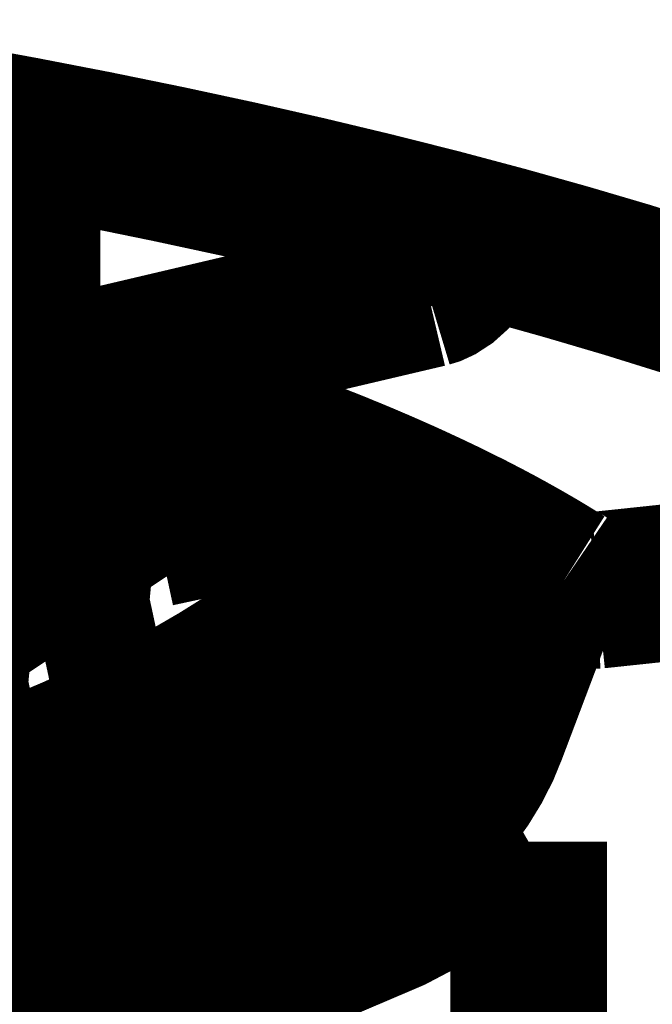
# Model space of a CAD drawing. Extents: x 33 to 231, y -260 to 23.
# Drawn here: x 200 to 201, y -160 to -159 of the extents above; entities that cross this region are included whole.
import ezdxf

# ---------------------------------------------------------------- set-up
doc = ezdxf.new("R2010")
doc.units = 0
doc.layers.add('LAYER_1', color=7, linetype='CONTINUOUS')

# ---------------------------------------------------------------- blocks, each defined once
blk = doc.blocks.new('AIGNBL01010151')
at = {"layer": 'LAYER_1', "const_width": 0.2469}
blk.add_lwpolyline([(200.3602, -160.0121), (200.4561, -159.7588)], dxfattribs=at)
blk = doc.blocks.new('AIGNBL01010154')
at = {"layer": 'LAYER_1', "const_width": 0.2469}
blk.add_lwpolyline([(199.6731, -159.4433), (199.692, -159.4487), (199.7088, -159.4536), (199.7237, -159.458), (199.7366, -159.4618), (199.7476, -159.4651), (199.7567, -159.4678), (199.7639, -159.47), (199.7689, -159.4715), (199.7728, -159.4728), (199.777, -159.474), (199.7814, -159.4754), (199.7861, -159.4768), (199.791, -159.4783), (199.8051, -159.4827), (199.8203, -159.4875), (199.8367, -159.4927), (199.8537, -159.4982), (199.877, -159.5058), (199.8991, -159.5132), (199.9205, -159.5204), (199.942, -159.5278), (199.9639, -159.5355), (199.9762, -159.5399), (199.9888, -159.5444), (200.0015, -159.549), (200.0144, -159.5537), (200.027, -159.5583), (200.0379, -159.5624), (200.0473, -159.566), (200.0553, -159.569), (200.063, -159.572), (200.0734, -159.576), (200.0851, -159.5805), (200.0979, -159.5856), (200.111, -159.5908), (200.124, -159.596), (200.1368, -159.6013), (200.1467, -159.6053), (200.1565, -159.6094), (200.1663, -159.6135), (200.1761, -159.6177), (200.186, -159.6219), (200.1959, -159.6262), (200.2052, -159.6303), (200.2107, -159.6327), (200.2153, -159.6348), (200.2192, -159.6365), (200.2227, -159.638), (200.2269, -159.6399), (200.2319, -159.6422), (200.2377, -159.6448), (200.2442, -159.6478), (200.2679, -159.6588), (200.2906, -159.6696), (200.3122, -159.6802), (200.3323, -159.6902), (200.3408, -159.6945), (200.3487, -159.6987), (200.3563, -159.7026), (200.3635, -159.7064), (200.3712, -159.7105), (200.3776, -159.7139), (200.3845, -159.7177), (200.3917, -159.7216), (200.3992, -159.7258), (200.4062, -159.7297), (200.4147, -159.7345), (200.4218, -159.7386), (200.4243, -159.74), (200.4267, -159.7414), (200.4298, -159.7432), (200.4336, -159.7454), (200.439, -159.7485), (200.4452, -159.7523), (200.4523, -159.7565), (200.4603, -159.7614), (200.4691, -159.7668), (200.4786, -159.7728)], dxfattribs=at)
blk = doc.blocks.new('AIGNBL0101015D')
at = {"layer": 'LAYER_1', "const_width": 0.2469}
blk.add_lwpolyline([(199.3879, -159.0254), (199.5082, -159.0462), (199.6263, -159.0678), (199.7422, -159.0902), (199.8558, -159.1134), (199.967, -159.1373), (200.0757, -159.162), (200.1819, -159.1874), (200.2855, -159.2135), (200.3865, -159.2404), (200.4846, -159.2679), (200.58, -159.296), (200.6725, -159.3248), (200.762, -159.3542)], dxfattribs=at)
blk = doc.blocks.new('AIGNBL0101017A')
at = {"layer": 'LAYER_1', "const_width": 0.2469}
blk.add_lwpolyline([(199.6265, -159.3646), (199.6265, -159.0679)], dxfattribs=at)
blk = doc.blocks.new('AIGNBL01010187')
at = {"layer": 'LAYER_1', "const_width": 0.2469}
blk.add_lwpolyline([(199.751, -160.4682, 0.060483), (200.4249, -160.1809)], format="xyb", dxfattribs=at)
blk = doc.blocks.new('AIGNBL01010188')
at = {"layer": 'LAYER_1', "const_width": 0.2469}
blk.add_lwpolyline([(200.4249, -160.1809), (200.4249, -160.5672)], dxfattribs=at)
blk = doc.blocks.new('AIGNBL01010192')
at = {"layer": 'LAYER_1', "const_width": 0.2469}
blk.add_lwpolyline([(199.6265, -159.3066, 0.04876), (198.3472, -159.0098)], format="xyb", dxfattribs=at)
blk = doc.blocks.new('AIGNBL01010193')
at = {"layer": 'LAYER_1', "const_width": 0.2469}
blk.add_lwpolyline([(200.2505, -159.6506), (200.2562, -159.6563), (200.2806, -159.6826), (200.3024, -159.7092), (200.3215, -159.7358), (200.3379, -159.7626), (200.3515, -159.7895), (200.3625, -159.8164), (200.3707, -159.8434), (200.3762, -159.8705), (200.3789, -159.8976), (200.3789, -159.9247), (200.3762, -159.9518), (200.3707, -159.9789), (200.3625, -160.0059), (200.3515, -160.0329), (200.3379, -160.0597), (200.3215, -160.0865), (200.3024, -160.1132), (200.2806, -160.1397), (200.2562, -160.166), (200.2291, -160.1922), (200.1993, -160.2182), (200.167, -160.244), (200.132, -160.2695), (200.0945, -160.2948), (200.0544, -160.3199), (200.0118, -160.3446), (199.9667, -160.3691), (199.9191, -160.3933), (199.8692, -160.4171), (199.8168, -160.4406), (199.7621, -160.4637), (199.705, -160.4864), (199.6457, -160.5087), (199.5842, -160.5307), (199.5204, -160.5522), (199.4545, -160.5732)], dxfattribs=at)
blk = doc.blocks.new('AIGNBL01010195')
at = {"layer": 'LAYER_1', "const_width": 0.2469}
blk.add_lwpolyline([(199.4798, -160.4784), (199.5361, -160.4572), (199.5902, -160.4356), (199.6422, -160.4137), (199.6919, -160.3914), (199.7393, -160.3688), (199.7844, -160.3458), (199.8272, -160.3226), (199.8677, -160.2991), (199.9057, -160.2753), (199.9414, -160.2513), (199.9745, -160.2271), (200.0053, -160.2026), (200.0335, -160.1779), (200.0592, -160.1531), (200.0824, -160.1281), (200.1031, -160.1029), (200.1212, -160.0776), (200.1368, -160.0522), (200.1497, -160.0267), (200.1601, -160.0011), (200.1679, -159.9754), (200.1731, -159.9497), (200.1757, -159.924), (200.1757, -159.8983), (200.1731, -159.8726), (200.1679, -159.8469), (200.1601, -159.8212), (200.1497, -159.7956), (200.1368, -159.7701), (200.1212, -159.7447), (200.1031, -159.7194), (200.0824, -159.6943), (200.0592, -159.6692), (200.0335, -159.6444), (200.0053, -159.6197), (199.9746, -159.5952), (199.9414, -159.571), (199.9057, -159.547), (199.8677, -159.5232), (199.8273, -159.4997), (199.7845, -159.4765), (199.7831, -159.4757)], dxfattribs=at)
blk = doc.blocks.new('AIGNBL01010196')
at = {"layer": 'LAYER_1', "const_width": 0.2469}
blk.add_lwpolyline([(199.6348, -159.4054, 0.06166), (198.2681, -159.0586)], format="xyb", dxfattribs=at)
blk = doc.blocks.new('AIGNBL01010199')
at = {"layer": 'LAYER_1', "const_width": 0.2469}
blk.add_lwpolyline([(199.4801, -160.2775), (199.5397, -160.2563), (199.5971, -160.2346), (199.6522, -160.2127), (199.7052, -160.1903), (199.7559, -160.1676), (199.8042, -160.1445), (199.8502, -160.1212), (199.8938, -160.0975), (199.935, -160.0735), (199.9738, -160.0493), (200.0101, -160.0248), (200.044, -160.0001), (200.0753, -159.9752), (200.1041, -159.95), (200.1303, -159.9247), (200.1539, -159.8992), (200.1593, -159.8929)], dxfattribs=at)
blk = doc.blocks.new('AIGNBL0101019B')
at = {"layer": 'LAYER_1', "const_width": 0.2469}
blk.add_lwpolyline([(199.4798, -160.368), (199.5361, -160.3468), (199.5902, -160.3252), (199.6422, -160.3033), (199.6919, -160.281), (199.7393, -160.2584), (199.7844, -160.2354), (199.8272, -160.2122), (199.8677, -160.1887), (199.9057, -160.1649), (199.9414, -160.1409), (199.9745, -160.1167), (200.0053, -160.0922), (200.0335, -160.0675), (200.0592, -160.0427), (200.0824, -160.0177), (200.1031, -159.9925), (200.1212, -159.9672), (200.1368, -159.9418), (200.1497, -159.9163), (200.1601, -159.8907), (200.1679, -159.865), (200.1701, -159.856)], dxfattribs=at)
blk = doc.blocks.new('AIGNBL0101019D')
at = {"layer": 'LAYER_1', "const_width": 0.2469}
blk.add_lwpolyline([(199.4824, -160.1307), (199.542, -160.1095), (199.5994, -160.0879), (199.6547, -160.0658), (199.7077, -160.0435), (199.7584, -160.0207), (199.8068, -159.9977), (199.8528, -159.9743), (199.8964, -159.9506), (199.9377, -159.9266), (199.9765, -159.9024), (200.0128, -159.8779), (200.0467, -159.8531), (200.078, -159.8282), (200.1068, -159.803), (200.1331, -159.7777), (200.1381, -159.7725)], dxfattribs=at)
blk = doc.blocks.new('AIGNBL010102BA')
at = {"layer": 'LAYER_1', "const_width": 0.2469}
blk.add_lwpolyline([(199.6241, -159.4813), (199.4074, -159.4606)], dxfattribs=at)
blk = doc.blocks.new('AIGNBL010102BB')
at = {"layer": 'LAYER_1', "const_width": 0.2469}
blk.add_lwpolyline([(199.6632, -159.5402), (199.6241, -159.4813)], dxfattribs=at)
blk = doc.blocks.new('AIGNBL010102BC')
at = {"layer": 'LAYER_1', "const_width": 0.2469}
blk.add_lwpolyline([(199.4857, -159.5784), (199.6632, -159.5402)], dxfattribs=at)
blk = doc.blocks.new('AIGNBL010102BF')
at = {"layer": 'LAYER_1', "const_width": 0.2469}
blk.add_lwpolyline([(199.4605, -159.4241), (199.6772, -159.4448)], dxfattribs=at)
blk = doc.blocks.new('AIGNBL010102C2')
at = {"layer": 'LAYER_1', "const_width": 0.2469}
blk.add_lwpolyline([(199.6772, -159.4448), (199.6778, -159.4447)], dxfattribs=at)
blk = doc.blocks.new('AIGNBL010102C3')
at = {"layer": 'LAYER_1', "const_width": 0.2469}
blk.add_lwpolyline([(199.7766, -159.4739), (199.7731, -159.4747)], dxfattribs=at)
blk = doc.blocks.new('AIGNBL010102C4')
at = {"layer": 'LAYER_1', "const_width": 0.2469}
blk.add_lwpolyline([(199.8122, -159.5336), (199.8976, -159.5417)], dxfattribs=at)
blk = doc.blocks.new('AIGNBL010102C5')
at = {"layer": 'LAYER_1', "const_width": 0.2469}
blk.add_lwpolyline([(199.7731, -159.4747), (199.8122, -159.5336)], dxfattribs=at)
blk = doc.blocks.new('AIGNBL01010302')
at = {"layer": 'LAYER_1', "const_width": 0.2469}
blk.add_lwpolyline([(199.5687, -159.7036), (199.3912, -159.7418)], dxfattribs=at)
blk = doc.blocks.new('AIGNBL01010303')
at = {"layer": 'LAYER_1', "const_width": 0.2469}
blk.add_lwpolyline([(199.7854, -159.7243), (199.5687, -159.7036)], dxfattribs=at)
blk = doc.blocks.new('AIGNBL01010304')
at = {"layer": 'LAYER_1', "const_width": 0.2469}
blk.add_lwpolyline([(199.8245, -159.7832), (199.7854, -159.7243)], dxfattribs=at)
blk = doc.blocks.new('AIGNBL01010305')
at = {"layer": 'LAYER_1', "const_width": 0.2469}
blk.add_lwpolyline([(199.647, -159.8214), (199.8245, -159.7832)], dxfattribs=at)
blk = doc.blocks.new('AIGNBL01010306')
at = {"layer": 'LAYER_1', "const_width": 0.2469}
blk.add_lwpolyline([(199.4303, -159.8007), (199.647, -159.8214)], dxfattribs=at)
blk = doc.blocks.new('AIGNBL01010308')
at = {"layer": 'LAYER_1', "const_width": 0.2469}
blk.add_lwpolyline([(199.6218, -159.6671), (199.8385, -159.6878)], dxfattribs=at)
blk = doc.blocks.new('AIGNBL01010309')
at = {"layer": 'LAYER_1', "const_width": 0.2469}
blk.add_lwpolyline([(199.5827, -159.6082), (199.6218, -159.6671)], dxfattribs=at)
blk = doc.blocks.new('AIGNBL0101030A')
at = {"layer": 'LAYER_1', "const_width": 0.2469}
blk.add_lwpolyline([(199.7603, -159.57), (199.5827, -159.6082)], dxfattribs=at)
blk = doc.blocks.new('AIGNBL0101030B')
at = {"layer": 'LAYER_1', "const_width": 0.2469}
blk.add_lwpolyline([(199.9673, -159.5897), (199.7603, -159.57)], dxfattribs=at)
blk = doc.blocks.new('AIGNBL0101030C')
at = {"layer": 'LAYER_1', "const_width": 0.2469}
blk.add_lwpolyline([(200.016, -159.6496), (199.9857, -159.6039)], dxfattribs=at)
blk = doc.blocks.new('AIGNBL0101030D')
at = {"layer": 'LAYER_1', "const_width": 0.2469}
blk.add_lwpolyline([(199.8385, -159.6878), (200.016, -159.6496)], dxfattribs=at)
blk = doc.blocks.new('AIGNBL0101034D')
at = {"layer": 'LAYER_1', "const_width": 0.2469}
blk.add_lwpolyline([(199.595, -159.8578), (199.3784, -159.8371)], dxfattribs=at)
blk = doc.blocks.new('AIGNBL0101034E')
at = {"layer": 'LAYER_1', "const_width": 0.2469}
blk.add_lwpolyline([(199.6341, -159.9167), (199.595, -159.8578)], dxfattribs=at)
blk = doc.blocks.new('AIGNBL0101034F')
at = {"layer": 'LAYER_1', "const_width": 0.2469}
blk.add_lwpolyline([(199.4566, -159.9549), (199.6341, -159.9167)], dxfattribs=at)
blk = doc.blocks.new('AIGNBL0101047E')
at = {"layer": 'LAYER_1', "const_width": 0.2469}
blk.add_lwpolyline([(200.3354, -159.2267), (200.3348, -159.2301), (200.3297, -159.2459), (200.3227, -159.2613), (200.3142, -159.275), (200.3041, -159.2873), (200.2932, -159.2971), (200.2812, -159.3049), (200.2732, -159.3086), (200.2649, -159.3111)], dxfattribs=at)
blk = doc.blocks.new('AIGNBL01010480')
at = {"layer": 'LAYER_1', "const_width": 0.2469}
blk.add_lwpolyline([(200.5321, -159.7849), (201.2379, -159.7102)], dxfattribs=at)
blk = doc.blocks.new('AIGNBL01010481')
at = {"layer": 'LAYER_1', "const_width": 0.2469}
blk.add_lwpolyline([(199.7005, -159.4438), (200.2649, -159.3111)], dxfattribs=at)
blk = doc.blocks.new('AIGNBL01010482')
at = {"layer": 'LAYER_1', "const_width": 0.2469}
blk.add_lwpolyline([(199.7005, -159.4438), (199.6881, -159.4453), (199.676, -159.4441), (199.6646, -159.4401), (199.6542, -159.4334), (199.6452, -159.4243), (199.6377, -159.413), (199.6321, -159.3999), (199.6283, -159.3853), (199.627, -159.3751), (199.6265, -159.3646)], dxfattribs=at)
blk = doc.blocks.new('AIGNBL01010483')
at = {"layer": 'LAYER_1', "const_width": 0.2469}
blk.add_lwpolyline([(200.4788, -159.7725), (200.4832, -159.7755), (200.4968, -159.7813), (200.5118, -159.7847), (200.5219, -159.7854), (200.5321, -159.7849)], dxfattribs=at)
blk = doc.blocks.new('AIGNBL010104DA')
at = {"layer": 'LAYER_1', "const_width": 0.2469}
blk.add_lwpolyline([(199.8122, -159.5336), (199.8122, -159.4913)], dxfattribs=at)
blk = doc.blocks.new('AIGNBL010104FC')
at = {"layer": 'LAYER_1', "const_width": 0.2469}
blk.add_lwpolyline([(199.6218, -159.6671), (199.6218, -159.5998)], dxfattribs=at)
blk = doc.blocks.new('AIGNBL01010505')
at = {"layer": 'LAYER_1', "const_width": 0.2469}
blk.add_lwpolyline([(199.8385, -159.6878), (199.8385, -159.5774)], dxfattribs=at)
blk = doc.blocks.new('AIGNBL01010521')
at = {"layer": 'LAYER_1', "const_width": 0.2469}
blk.add_lwpolyline([(199.647, -159.7111), (199.647, -159.8214)], dxfattribs=at)

msp = doc.modelspace()

# ---------------------------------------------------------------- block references
at = {"layer": 'LAYER_1'}
for name in ['AIGNBL0101015D', 'AIGNBL01010192', 'AIGNBL01010196', 'AIGNBL0101017A', 'AIGNBL0101047E', 'AIGNBL01010481', 'AIGNBL01010482', 'AIGNBL010102BF', 'AIGNBL01010154', 'AIGNBL010102C2', 'AIGNBL010102BA', 'AIGNBL01010195', 'AIGNBL010102BB', 'AIGNBL010102C3', 'AIGNBL010102C5', 'AIGNBL010104DA', 'AIGNBL010102BC', 'AIGNBL010102C4', 'AIGNBL0101030A', 'AIGNBL0101030B', 'AIGNBL01010505', 'AIGNBL010104FC', 'AIGNBL0101030C', 'AIGNBL01010309', 'AIGNBL01010193', 'AIGNBL0101030D', 'AIGNBL01010308', 'AIGNBL01010302', 'AIGNBL01010303', 'AIGNBL01010521', 'AIGNBL01010480', 'AIGNBL01010304', 'AIGNBL01010151', 'AIGNBL0101019D', 'AIGNBL01010483', 'AIGNBL01010305', 'AIGNBL01010306', 'AIGNBL0101034D', 'AIGNBL0101019B', 'AIGNBL0101034E', 'AIGNBL01010199', 'AIGNBL0101034F', 'AIGNBL01010187', 'AIGNBL01010188']:
    msp.add_blockref(name, (0, 0), dxfattribs=at)

doc.saveas('drawing.dxf')
